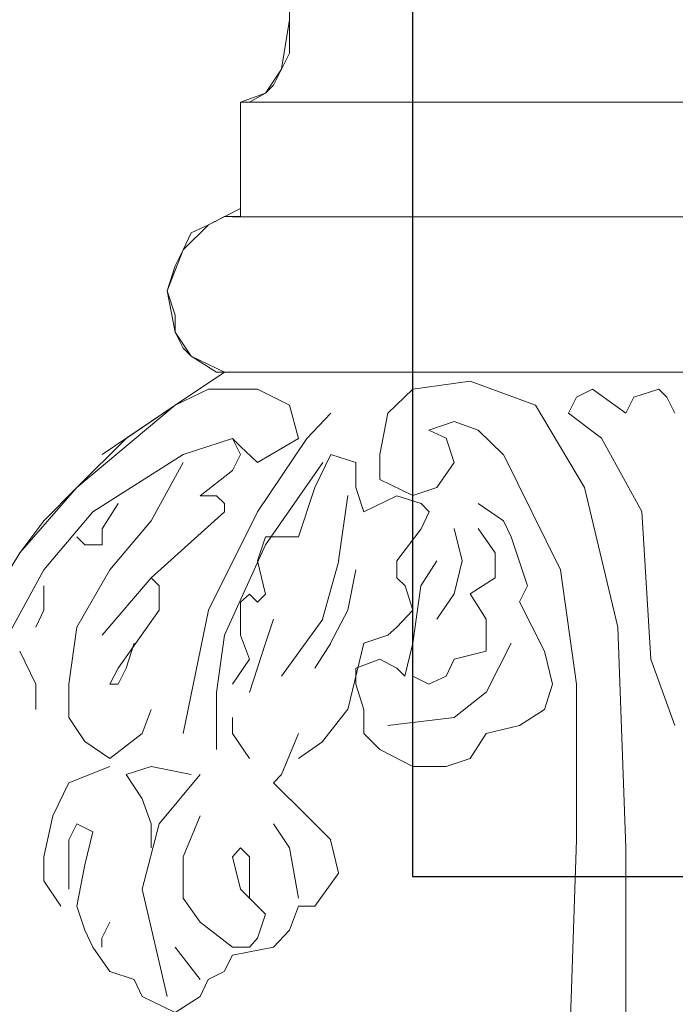
# Model space of a CAD drawing. Units: millimetres. Extents: x 19611 to 42107, y -33729 to -23584.
# Drawn here: x 21032 to 21146, y -31550 to -31378 of the extents above; entities that cross this region are included whole.
import ezdxf

# ---------------------------------------------------------------- set-up
doc = ezdxf.new("R2010")
doc.units = ezdxf.units.MM
doc.header["$MEASUREMENT"] = 0
doc.layers.add('Layer 1', color=7, linetype='Continuous')
doc.dimstyles.get("Standard").update_dxf_attribs({"dimtxt": 50, "dimasz": 36, "dimexe": 0.18, "dimexo": 0.0625, "dimgap": 0.09, "dimtad": 0, "dimtoh": 1, "dimdec": 0, "dimzin": 0, "dimdsep": 46, "dimtxsty": 'Standard', "dimcen": 0.09, "dimclre": 1, "dimadec": 0, "dimazin": 0, "dimtfac": 1, "dimtdec": 0, "dimtofl": 0, "dimtmove": 0, "dimatfit": 3, "dimfxl": 1, "dimtolj": 1, "dimtzin": 0, "dimarcsym": 0})

# ---------------------------------------------------------------- blocks, each defined once
blk = doc.blocks.new('*D2')
at = {"color": 1, "lineweight": -2, "transparency": 16777216}
for p, q in [((21119.13, -24162.17), (19643.57, -24162.17)), ((20884.14, -33152.48), (19643.57, -33152.48))]:
    blk.add_line(p, q, dxfattribs=at)
at = {"color": 0, "lineweight": -2, "transparency": 16777216}
for p, q in [((19643.75, -24198.17), (19643.75, -28578.07)), ((19643.75, -33116.48), (19643.75, -28736.58))]:
    blk.add_line(p, q, dxfattribs=at)
at = {"color": 0, "transparency": 16777216}
for points in [[(19637.75, -24198.17), (19649.75, -24198.17), (19643.75, -24162.17)], [(19637.75, -33116.48), (19649.75, -33116.48), (19643.75, -33152.48)]]:
    blk.add_solid(points, dxfattribs=at)
at = {"layer": 'Defpoints', "color": 0, "transparency": 16777216}
for p in [(21119.19, -24162.17), (19643.75, -33152.48), (20884.21, -33152.48)]:
    blk.add_point(p, dxfattribs=at)
at = {"color": 0, "transparency": 16777216, "insert": (19643.75, -28657.32), "char_height": 50, "attachment_point": 5, "rotation": 90}
blk.add_mtext('\\A1;9000', dxfattribs=at)
blk = doc.blocks.new('*D5')
at = {"color": 1, "lineweight": -2, "transparency": 16777216}
for p, q in [((21084.07, -31015.13), (20611.69, -31015.13)), ((20884.14, -33152.48), (20611.69, -33152.48))]:
    blk.add_line(p, q, dxfattribs=at)
at = {"color": 0, "lineweight": -2, "transparency": 16777216}
for p, q in [((20611.87, -31051.13), (20611.87, -32004.55)), ((20611.87, -33116.48), (20611.87, -32163.06))]:
    blk.add_line(p, q, dxfattribs=at)
at = {"color": 0, "transparency": 16777216}
for points in [[(20605.87, -31051.13), (20617.87, -31051.13), (20611.87, -31015.13)], [(20605.87, -33116.48), (20617.87, -33116.48), (20611.87, -33152.48)]]:
    blk.add_solid(points, dxfattribs=at)
at = {"layer": 'Defpoints', "color": 0, "transparency": 16777216}
for p in [(21084.14, -31015.13), (20611.87, -33152.48), (20884.21, -33152.48)]:
    blk.add_point(p, dxfattribs=at)
at = {"color": 0, "transparency": 16777216, "insert": (20611.87, -32083.81), "char_height": 50, "attachment_point": 5, "rotation": 90}
blk.add_mtext('\\A1;2140', dxfattribs=at)

msp = doc.modelspace()

# ---------------------------------------------------------------- linework, layer by layer
msp.add_lwpolyline([(21100.13, -31527.99), (21214.13, -31527.99), (21214.13, -28574.11), (21100.13, -28574.11)], close=True)
at = {"layer": 'Layer 1', "lineweight": 13}
for points in [[(21078.67, -31367.08), (21078.67, -31367.08), (21078.67, -31378.48), (21078.67, -31378.48)], [(21078.67, -31367.08), (21078.67, -31367.08), (21078.67, -31378.48), (21078.67, -31378.48)], [(21078.67, -31378.48), (21078.67, -31378.48), (21077.28, -31387.06), (21077.28, -31387.06)], [(21078.67, -31378.48), (21078.67, -31378.48), (21078.67, -31384.26), (21078.67, -31384.26)], [(21078.68, -31384.28), (21078.68, -31384.28), (21077.29, -31387.1), (21077.29, -31387.1)], [(21077.29, -31387.1), (21077.29, -31387.1), (21074.49, -31391.31), (21074.49, -31391.31)], [(21077.29, -31387.1), (21077.29, -31387.1), (21075.88, -31389.9), (21075.88, -31389.9)], [(21075.88, -31389.9), (21075.88, -31389.9), (21074.49, -31391.31), (21074.49, -31391.31)], [(21074.49, -31391.31), (21074.49, -31391.31), (21070.1, -31392.88), (21070.1, -31392.88)], [(21074.49, -31391.31), (21074.49, -31391.31), (21071.67, -31392.88), (21071.67, -31392.88)], [(21071.67, -31392.88), (21071.67, -31392.88), (21070.1, -31392.88), (21070.1, -31392.88)], [(21070.1, -31392.88), (21070.1, -31392.88), (21070.1, -31412.84), (21070.1, -31412.84)], [(21070.1, -31392.88), (21070.1, -31392.88), (21070.1, -31411.44), (21070.1, -31411.44)], [(21240.54, -31392.88), (21240.54, -31392.88), (21071.73, -31392.88), (21071.73, -31392.88)], [(21070.1, -31411.44), (21070.1, -31411.44), (21064.5, -31414.25), (21064.5, -31414.25)], [(21067.3, -31412.84), (21067.3, -31412.84), (21064.5, -31414.25), (21064.5, -31414.25)], [(21070.1, -31412.84), (21070.1, -31412.84), (21067.3, -31412.84), (21067.3, -31412.84)], [(21243.36, -31412.86), (21243.36, -31412.86), (21068.74, -31412.86), (21068.74, -31412.86)], [(21064.5, -31414.25), (21064.5, -31414.25), (21060.12, -31418.63), (21060.12, -31418.63)], [(21064.5, -31414.25), (21064.5, -31414.25), (21061.53, -31415.64), (21061.53, -31415.64)], [(21061.53, -31415.64), (21061.53, -31415.64), (21060.12, -31418.63), (21060.12, -31418.63)], [(21060.12, -31418.63), (21060.12, -31418.63), (21057.33, -31425.8), (21057.33, -31425.8)], [(21060.12, -31418.63), (21060.12, -31418.63), (21058.72, -31421.42), (21058.72, -31421.42)], [(21058.72, -31421.42), (21058.72, -31421.42), (21057.33, -31425.8), (21057.33, -31425.8)], [(21057.33, -31425.8), (21057.33, -31425.8), (21058.72, -31430.01), (21058.72, -31430.01)], [(21057.33, -31425.8), (21057.33, -31425.8), (21058.72, -31432.99), (21058.72, -31432.99)], [(21058.72, -31430.01), (21058.72, -31430.01), (21058.72, -31432.99), (21058.72, -31432.99)], [(21058.72, -31432.99), (21058.72, -31432.99), (21060.12, -31435.78), (21060.12, -31435.78)], [(21058.72, -31432.99), (21058.72, -31432.99), (21061.53, -31437.19), (21061.53, -31437.19)], [(21060.12, -31435.78), (21060.12, -31435.78), (21061.53, -31437.19), (21061.53, -31437.19)], [(21061.53, -31437.19), (21061.53, -31437.19), (21065.91, -31439.99), (21065.91, -31439.99)], [(21061.53, -31437.19), (21061.53, -31437.19), (21067.3, -31439.99), (21067.3, -31439.99)], [(21067.3, -31439.99), (21067.3, -31439.99), (21058.72, -31445.77), (21058.72, -31445.77)], [(21067.3, -31439.99), (21067.3, -31439.99), (21058.72, -31445.77), (21058.72, -31445.77)], [(21065.91, -31439.99), (21065.91, -31439.99), (21067.3, -31439.99), (21067.3, -31439.99)], [(21246.33, -31440), (21246.33, -31440), (21065.95, -31440), (21065.95, -31440)], [(21110.19, -31441.55), (21110.19, -31441.55), (21100.2, -31442.96), (21100.2, -31442.96)], [(21121.58, -31445.77), (21121.58, -31445.77), (21110.2, -31441.57), (21110.2, -31441.57)], [(21064.5, -31442.98), (21064.5, -31442.98), (21058.72, -31445.77), (21058.72, -31445.77)], [(21073.08, -31442.98), (21073.08, -31442.98), (21064.5, -31442.98), (21064.5, -31442.98)], [(21078.68, -31445.77), (21078.68, -31445.77), (21073.08, -31442.98), (21073.08, -31442.98)], [(21100.2, -31442.96), (21100.2, -31442.96), (21095.82, -31447.16), (21095.82, -31447.16)], [(21128.76, -31444.36), (21128.76, -31444.36), (21131.56, -31442.96), (21131.56, -31442.96)], [(21131.56, -31442.96), (21131.56, -31442.96), (21137.34, -31447.16), (21137.34, -31447.16)], [(21138.73, -31444.36), (21138.73, -31444.36), (21143.1, -31442.96), (21143.1, -31442.96)], [(21143.1, -31442.96), (21143.1, -31442.96), (21144.51, -31444.36), (21144.51, -31444.36)], [(21058.72, -31445.77), (21058.72, -31445.77), (21041.55, -31460.14), (21041.55, -31460.14)], [(21058.72, -31445.77), (21058.72, -31445.77), (21045.95, -31454.35), (21045.95, -31454.35)], [(21058.72, -31445.77), (21058.72, -31445.77), (21050.14, -31451.56), (21050.14, -31451.56)], [(21080.25, -31451.56), (21080.25, -31451.56), (21078.68, -31445.77), (21078.68, -31445.77)], [(21130.15, -31460.11), (21130.15, -31460.11), (21121.57, -31445.75), (21121.57, -31445.75)], [(21127.35, -31447.16), (21127.35, -31447.16), (21128.76, -31444.36), (21128.76, -31444.36)], [(21137.34, -31447.16), (21137.34, -31447.16), (21138.73, -31444.36), (21138.73, -31444.36)], [(21144.51, -31444.36), (21144.51, -31444.36), (21145.92, -31447.16), (21145.92, -31447.16)], [(21081.66, -31451.54), (21081.66, -31451.54), (21085.86, -31447.16), (21085.86, -31447.16)], [(21095.82, -31447.16), (21095.82, -31447.16), (21094.42, -31454.33), (21094.42, -31454.33)], [(21133.13, -31451.53), (21133.13, -31451.53), (21127.35, -31447.16), (21127.35, -31447.16)], [(21103, -31450.13), (21103, -31450.13), (21107.39, -31448.57), (21107.39, -31448.57)], [(21107.39, -31448.57), (21107.39, -31448.57), (21111.6, -31450.13), (21111.6, -31450.13)], [(21105.98, -31451.53), (21105.98, -31451.53), (21103, -31450.13), (21103, -31450.13)], [(21111.6, -31450.13), (21111.6, -31450.13), (21115.97, -31454.33), (21115.97, -31454.33)], [(21050.14, -31451.56), (21050.14, -31451.56), (21041.55, -31460.14), (21041.55, -31460.14)], [(21060.12, -31454.35), (21060.12, -31454.35), (21068.71, -31451.56), (21068.71, -31451.56)], [(21070.1, -31454.35), (21070.1, -31454.35), (21068.71, -31451.56), (21068.71, -31451.56)], [(21068.71, -31451.56), (21068.71, -31451.56), (21070.1, -31452.95), (21070.1, -31452.95)], [(21073.08, -31464.34), (21073.08, -31464.34), (21081.66, -31451.56), (21081.66, -31451.56)], [(21073.08, -31455.76), (21073.08, -31455.76), (21080.25, -31451.56), (21080.25, -31451.56)], [(21107.39, -31455.74), (21107.39, -31455.74), (21105.98, -31451.53), (21105.98, -31451.53)], [(21140.14, -31464.32), (21140.14, -31464.32), (21133.13, -31451.53), (21133.13, -31451.53)], [(21044.37, -31464.34), (21044.37, -31464.34), (21060.12, -31454.35), (21060.12, -31454.35)], [(21068.71, -31457.15), (21068.71, -31457.15), (21070.1, -31454.35), (21070.1, -31454.35)], [(21070.1, -31452.95), (21070.1, -31452.95), (21073.08, -31455.76), (21073.08, -31455.76)], [(21083.06, -31460.12), (21083.06, -31460.12), (21085.86, -31454.33), (21085.86, -31454.33)], [(21085.87, -31454.35), (21085.87, -31454.35), (21090.24, -31455.76), (21090.24, -31455.76)], [(21094.42, -31454.33), (21094.42, -31454.33), (21094.42, -31458.72), (21094.42, -31458.72)], [(21115.98, -31454.35), (21115.98, -31454.35), (21125.95, -31474.5), (21125.95, -31474.5)], [(21060.12, -31455.76), (21060.12, -31455.76), (21054.51, -31465.92), (21054.51, -31465.92)], [(21074.49, -31470.13), (21074.49, -31470.13), (21084.46, -31455.76), (21084.46, -31455.76)], [(21090.24, -31455.76), (21090.24, -31455.76), (21090.24, -31460.14), (21090.24, -31460.14)], [(21104.4, -31460.11), (21104.4, -31460.11), (21107.39, -31455.74), (21107.39, -31455.74)], [(21063.09, -31461.55), (21063.09, -31461.55), (21068.71, -31457.15), (21068.71, -31457.15)], [(21094.42, -31458.72), (21094.42, -31458.72), (21100.2, -31461.52), (21100.2, -31461.52)], [(21041.55, -31460.14), (21041.55, -31460.14), (21031.58, -31471.52), (21031.58, -31471.52)], [(21041.55, -31460.14), (21041.55, -31460.14), (21035.79, -31465.92), (21035.79, -31465.92)], [(21080.25, -31468.72), (21080.25, -31468.72), (21083.07, -31460.14), (21083.07, -31460.14)], [(21087.24, -31472.92), (21087.24, -31472.92), (21088.82, -31461.52), (21088.82, -31461.52)], [(21090.24, -31460.14), (21090.24, -31460.14), (21091.63, -31464.34), (21091.63, -31464.34)], [(21100.2, -31461.52), (21100.2, -31461.52), (21104.4, -31460.11), (21104.4, -31460.11)], [(21135.93, -31484.47), (21135.93, -31484.47), (21130.15, -31460.11), (21130.15, -31460.11)], [(21048.75, -31462.93), (21048.75, -31462.93), (21045.95, -31467.31), (21045.95, -31467.31)], [(21065.91, -31461.55), (21065.91, -31461.55), (21063.09, -31461.55), (21063.09, -31461.55)], [(21067.3, -31462.93), (21067.3, -31462.93), (21065.91, -31461.55), (21065.91, -31461.55)], [(21067.3, -31464.34), (21067.3, -31464.34), (21067.3, -31462.93), (21067.3, -31462.93)], [(21091.63, -31464.34), (21091.63, -31464.34), (21097.41, -31461.55), (21097.41, -31461.55)], [(21097.41, -31461.55), (21097.41, -31461.55), (21101.62, -31462.93), (21101.62, -31462.93)], [(21101.62, -31462.93), (21101.62, -31462.93), (21103.03, -31464.34), (21103.03, -31464.34)], [(21111.61, -31462.93), (21111.61, -31462.93), (21115.98, -31465.92), (21115.98, -31465.92)], [(21035.79, -31474.5), (21035.79, -31474.5), (21044.37, -31464.34), (21044.37, -31464.34)], [(21054.51, -31475.91), (21054.51, -31475.91), (21067.3, -31464.34), (21067.3, -31464.34)], [(21064.5, -31481.5), (21064.5, -31481.5), (21073.08, -31464.34), (21073.08, -31464.34)], [(21103.03, -31464.34), (21103.03, -31464.34), (21101.62, -31467.31), (21101.62, -31467.31)], [(21141.71, -31490.08), (21141.71, -31490.08), (21140.14, -31464.32), (21140.14, -31464.32)], [(21035.79, -31465.92), (21035.79, -31465.92), (21031.58, -31471.52), (21031.58, -31471.52)], [(21054.51, -31465.92), (21054.51, -31465.92), (21047.34, -31474.5), (21047.34, -31474.5)], [(21115.98, -31465.92), (21115.98, -31465.92), (21117.37, -31468.72), (21117.37, -31468.72)], [(21045.95, -31467.31), (21045.95, -31467.31), (21045.95, -31470.13), (21045.95, -31470.13)], [(21101.62, -31467.31), (21101.62, -31467.31), (21097.41, -31472.92), (21097.41, -31472.92)], [(21108.78, -31472.92), (21108.78, -31472.92), (21107.39, -31467.3), (21107.39, -31467.3)], [(21114.56, -31471.51), (21114.56, -31471.51), (21111.6, -31467.3), (21111.6, -31467.3)], [(21042.96, -31470.13), (21042.96, -31470.13), (21041.55, -31468.72), (21041.55, -31468.72)], [(21073.08, -31472.92), (21073.08, -31472.92), (21074.49, -31468.72), (21074.49, -31468.72)], [(21074.49, -31468.72), (21074.49, -31468.72), (21078.68, -31468.72), (21078.68, -31468.72)], [(21078.68, -31468.72), (21078.68, -31468.72), (21080.25, -31468.72), (21080.25, -31468.72)], [(21117.36, -31468.71), (21117.36, -31468.71), (21120.18, -31477.29), (21120.18, -31477.29)], [(21031.58, -31471.52), (21031.58, -31471.52), (21027.21, -31478.71), (21027.21, -31478.71)], [(21045.95, -31470.13), (21045.95, -31470.13), (21042.96, -31470.13), (21042.96, -31470.13)], [(21067.3, -31485.88), (21067.3, -31485.88), (21074.49, -31470.13), (21074.49, -31470.13)], [(21114.56, -31475.89), (21114.56, -31475.89), (21114.56, -31471.51), (21114.56, -31471.51)], [(21074.49, -31478.71), (21074.49, -31478.71), (21073.08, -31472.92), (21073.08, -31472.92)], [(21084.45, -31483.08), (21084.45, -31483.08), (21087.25, -31472.9), (21087.25, -31472.9)], [(21097.41, -31472.92), (21097.41, -31472.92), (21097.41, -31475.91), (21097.41, -31475.91)], [(21101.61, -31477.29), (21101.61, -31477.29), (21104.4, -31472.92), (21104.4, -31472.92)], [(21107.39, -31478.7), (21107.39, -31478.7), (21108.78, -31472.92), (21108.78, -31472.92)], [(21028.79, -31487.29), (21028.79, -31487.29), (21035.79, -31474.5), (21035.79, -31474.5)], [(21047.34, -31474.5), (21047.34, -31474.5), (21041.55, -31484.49), (21041.55, -31484.49)], [(21088.82, -31481.5), (21088.82, -31481.5), (21090.23, -31474.5), (21090.23, -31474.5)], [(21125.94, -31474.5), (21125.94, -31474.5), (21128.76, -31494.46), (21128.76, -31494.46)], [(21045.95, -31485.88), (21045.95, -31485.88), (21054.51, -31475.91), (21054.51, -31475.91)], [(21055.92, -31477.3), (21055.92, -31477.3), (21054.51, -31475.91), (21054.51, -31475.91)], [(21097.41, -31475.91), (21097.41, -31475.91), (21098.82, -31477.3), (21098.82, -31477.3)], [(21110.19, -31478.7), (21110.19, -31478.7), (21114.56, -31475.89), (21114.56, -31475.89)], [(21035.79, -31477.3), (21035.79, -31477.3), (21035.79, -31481.5), (21035.79, -31481.5)], [(21055.92, -31481.5), (21055.92, -31481.5), (21055.92, -31477.3), (21055.92, -31477.3)], [(21070.1, -31480.11), (21070.1, -31480.11), (21071.67, -31478.71), (21071.67, -31478.71)], [(21071.67, -31478.71), (21071.67, -31478.71), (21073.08, -31480.11), (21073.08, -31480.11)], [(21073.08, -31480.11), (21073.08, -31480.11), (21074.49, -31478.71), (21074.49, -31478.71)], [(21098.82, -31477.3), (21098.82, -31477.3), (21100.21, -31481.5), (21100.21, -31481.5)], [(21100.2, -31487.28), (21100.2, -31487.28), (21101.61, -31477.29), (21101.61, -31477.29)], [(21104.4, -31483.08), (21104.4, -31483.08), (21107.39, -31478.7), (21107.39, -31478.7)], [(21112.98, -31483.08), (21112.98, -31483.08), (21110.19, -31478.7), (21110.19, -31478.7)], [(21120.18, -31477.29), (21120.18, -31477.29), (21118.77, -31480.09), (21118.77, -31480.09)], [(21070.1, -31485.88), (21070.1, -31485.88), (21070.1, -31480.11), (21070.1, -31480.11)], [(21118.77, -31480.09), (21118.77, -31480.09), (21123.14, -31488.67), (21123.14, -31488.67)], [(21035.79, -31481.5), (21035.79, -31481.5), (21034.38, -31484.49), (21034.38, -31484.49)], [(21048.75, -31491.66), (21048.75, -31491.66), (21055.92, -31481.5), (21055.92, -31481.5)], [(21060.12, -31503.06), (21060.12, -31503.06), (21064.5, -31481.5), (21064.5, -31481.5)], [(21085.84, -31487.28), (21085.84, -31487.28), (21088.82, -31481.5), (21088.82, -31481.5)], [(21100.21, -31481.5), (21100.21, -31481.5), (21097.41, -31484.49), (21097.41, -31484.49)], [(21074.49, -31487.29), (21074.49, -31487.29), (21075.88, -31483.08), (21075.88, -31483.08)], [(21077.29, -31493.07), (21077.29, -31493.07), (21084.46, -31483.08), (21084.46, -31483.08)], [(21112.98, -31488.67), (21112.98, -31488.67), (21112.98, -31483.08), (21112.98, -31483.08)], [(21041.55, -31484.49), (21041.55, -31484.49), (21040.17, -31494.46), (21040.17, -31494.46)], [(21097.41, -31484.49), (21097.41, -31484.49), (21095.84, -31485.88), (21095.84, -31485.88)], [(21137.34, -31523.01), (21137.34, -31523.01), (21135.93, -31484.47), (21135.93, -31484.47)], [(21051.54, -31487.29), (21051.54, -31487.29), (21050.14, -31491.66), (21050.14, -31491.66)], [(21065.91, -31495.87), (21065.91, -31495.87), (21067.3, -31485.88), (21067.3, -31485.88)], [(21071.67, -31490.09), (21071.67, -31490.09), (21070.1, -31485.88), (21070.1, -31485.88)], [(21071.67, -31495.87), (21071.67, -31495.87), (21074.49, -31487.29), (21074.49, -31487.29)], [(21083.06, -31491.66), (21083.06, -31491.66), (21085.86, -31487.28), (21085.86, -31487.28)], [(21091.63, -31487.29), (21091.63, -31487.29), (21088.83, -31498.85), (21088.83, -31498.85)], [(21095.84, -31485.88), (21095.84, -31485.88), (21091.63, -31487.29), (21091.63, -31487.29)], [(21098.81, -31493.06), (21098.81, -31493.06), (21100.2, -31487.28), (21100.2, -31487.28)], [(21113, -31495.87), (21113, -31495.87), (21117.37, -31487.29), (21117.37, -31487.29)], [(21031.58, -31488.69), (21031.58, -31488.69), (21034.38, -31494.46), (21034.38, -31494.46)], [(21107.39, -31490.08), (21107.39, -31490.08), (21112.98, -31488.67), (21112.98, -31488.67)], [(21123.14, -31488.67), (21123.14, -31488.67), (21124.55, -31494.46), (21124.55, -31494.46)], [(21068.71, -31494.46), (21068.71, -31494.46), (21071.67, -31490.09), (21071.67, -31490.09)], [(21090.24, -31491.66), (21090.24, -31491.66), (21094.45, -31490.09), (21094.45, -31490.09)], [(21094.45, -31490.09), (21094.45, -31490.09), (21097.41, -31491.66), (21097.41, -31491.66)], [(21105.98, -31493.06), (21105.98, -31493.06), (21107.39, -31490.08), (21107.39, -31490.08)], [(21145.92, -31501.64), (21145.92, -31501.64), (21141.71, -31490.08), (21141.71, -31490.08)], [(21047.34, -31494.46), (21047.34, -31494.46), (21048.75, -31491.66), (21048.75, -31491.66)], [(21050.14, -31491.66), (21050.14, -31491.66), (21048.75, -31494.46), (21048.75, -31494.46)], [(21090.24, -31494.46), (21090.24, -31494.46), (21090.24, -31491.66), (21090.24, -31491.66)], [(21097.4, -31491.66), (21097.4, -31491.66), (21098.81, -31493.06), (21098.81, -31493.06)], [(21100.2, -31493.06), (21100.2, -31493.06), (21103, -31494.46), (21103, -31494.46)], [(21103, -31494.46), (21103, -31494.46), (21105.98, -31493.06), (21105.98, -31493.06)], [(21034.38, -31494.46), (21034.38, -31494.46), (21034.38, -31498.85), (21034.38, -31498.85)], [(21040.17, -31494.46), (21040.17, -31494.46), (21040.17, -31500.24), (21040.17, -31500.24)], [(21048.75, -31494.46), (21048.75, -31494.46), (21047.34, -31494.46), (21047.34, -31494.46)], [(21065.91, -31505.85), (21065.91, -31505.85), (21065.91, -31495.87), (21065.91, -31495.87)], [(21091.63, -31498.85), (21091.63, -31498.85), (21090.24, -31494.46), (21090.24, -31494.46)], [(21107.39, -31500.24), (21107.39, -31500.24), (21112.98, -31495.86), (21112.98, -31495.86)], [(21124.55, -31494.46), (21124.55, -31494.46), (21123.14, -31498.84), (21123.14, -31498.84)], [(21128.76, -31494.46), (21128.76, -31494.46), (21128.76, -31521.62), (21128.76, -31521.62)], [(21052.95, -31503.06), (21052.95, -31503.06), (21054.51, -31498.85), (21054.51, -31498.85)], [(21088.83, -31498.83), (21088.83, -31498.83), (21084.45, -31504.44), (21084.45, -31504.44)], [(21091.63, -31503.06), (21091.63, -31503.06), (21091.63, -31498.85), (21091.63, -31498.85)], [(21123.14, -31498.84), (21123.14, -31498.84), (21118.77, -31501.64), (21118.77, -31501.64)], [(21040.17, -31500.24), (21040.17, -31500.24), (21042.96, -31504.45), (21042.96, -31504.45)], [(21068.71, -31503.06), (21068.71, -31503.06), (21068.71, -31500.24), (21068.71, -31500.24)], [(21095.82, -31501.64), (21095.82, -31501.64), (21107.39, -31500.24), (21107.39, -31500.24)], [(21118.78, -31501.65), (21118.78, -31501.65), (21113, -31503.06), (21113, -31503.06)], [(21042.96, -31504.45), (21042.96, -31504.45), (21047.34, -31507.43), (21047.34, -31507.43)], [(21047.34, -31507.43), (21047.34, -31507.43), (21052.95, -31503.06), (21052.95, -31503.06)], [(21071.67, -31507.43), (21071.67, -31507.43), (21068.71, -31503.06), (21068.71, -31503.06)], [(21077.29, -31510.23), (21077.29, -31510.23), (21080.25, -31503.06), (21080.25, -31503.06)], [(21084.46, -31504.45), (21084.46, -31504.45), (21080.25, -31507.43), (21080.25, -31507.43)], [(21094.45, -31505.85), (21094.45, -31505.85), (21091.63, -31503.06), (21091.63, -31503.06)], [(21113, -31503.06), (21113, -31503.06), (21110.2, -31507.43), (21110.2, -31507.43)], [(21100.21, -31508.82), (21100.21, -31508.82), (21094.45, -31505.85), (21094.45, -31505.85)], [(21110.2, -31507.43), (21110.2, -31507.43), (21106, -31508.82), (21106, -31508.82)], [(21040.17, -31511.64), (21040.17, -31511.64), (21047.34, -31508.82), (21047.34, -31508.82)], [(21050.14, -31510.23), (21050.14, -31510.23), (21054.51, -31508.82), (21054.51, -31508.82)], [(21054.51, -31508.82), (21054.51, -31508.82), (21061.53, -31510.23), (21061.53, -31510.23)], [(21106, -31508.82), (21106, -31508.82), (21100.21, -31508.82), (21100.21, -31508.82)], [(21052.95, -31514.43), (21052.95, -31514.43), (21050.14, -31510.23), (21050.14, -31510.23)], [(21055.92, -31518.81), (21055.92, -31518.81), (21063.09, -31510.23), (21063.09, -31510.23)], [(21075.88, -31511.64), (21075.88, -31511.64), (21077.29, -31510.23), (21077.29, -31510.23)], [(21037.37, -31517.42), (21037.37, -31517.42), (21040.17, -31511.64), (21040.17, -31511.64)], [(21081.66, -31517.42), (21081.66, -31517.42), (21075.88, -31511.64), (21075.88, -31511.64)], [(21054.51, -31518.81), (21054.51, -31518.81), (21052.95, -31514.43), (21052.95, -31514.43)], [(21035.79, -31524.59), (21035.79, -31524.59), (21037.37, -31517.42), (21037.37, -31517.42)], [(21063.09, -31517.42), (21063.09, -31517.42), (21060.12, -31524.59), (21060.12, -31524.59)], [(21085.86, -31521.62), (21085.86, -31521.62), (21081.66, -31517.41), (21081.66, -31517.41)], [(21040.17, -31521.63), (21040.17, -31521.63), (21041.55, -31518.81), (21041.55, -31518.81)], [(21041.55, -31518.81), (21041.55, -31518.81), (21044.37, -31520.22), (21044.37, -31520.22)], [(21052.93, -31530.2), (21052.93, -31530.2), (21055.91, -31518.81), (21055.91, -31518.81)], [(21054.51, -31523.02), (21054.51, -31523.02), (21054.51, -31518.81), (21054.51, -31518.81)], [(21078.68, -31523.02), (21078.68, -31523.02), (21075.88, -31518.81), (21075.88, -31518.81)], [(21040.16, -31530.2), (21040.16, -31530.2), (21040.16, -31521.62), (21040.16, -31521.62)], [(21044.37, -31520.22), (21044.37, -31520.22), (21042.96, -31526), (21042.96, -31526)], [(21087.24, -31527.4), (21087.24, -31527.4), (21085.84, -31521.62), (21085.84, -31521.62)], [(21128.75, -31521.63), (21128.75, -31521.63), (21127.36, -31563.14), (21127.36, -31563.14)], [(21068.71, -31524.59), (21068.71, -31524.59), (21070.1, -31523.02), (21070.1, -31523.02)], [(21070.1, -31523.02), (21070.1, -31523.02), (21071.67, -31524.59), (21071.67, -31524.59)], [(21080.25, -31531.78), (21080.25, -31531.78), (21078.67, -31523.02), (21078.67, -31523.02)], [(21137.33, -31557.53), (21137.33, -31557.53), (21137.33, -31523.02), (21137.33, -31523.02)], [(21035.77, -31528.79), (21035.77, -31528.79), (21035.77, -31524.59), (21035.77, -31524.59)], [(21060.12, -31524.59), (21060.12, -31524.59), (21060.12, -31531.78), (21060.12, -31531.78)], [(21070.09, -31530.2), (21070.09, -31530.2), (21068.7, -31524.59), (21068.7, -31524.59)], [(21071.67, -31524.59), (21071.67, -31524.59), (21071.67, -31528.79), (21071.67, -31528.79)], [(21042.96, -31526), (21042.96, -31526), (21041.55, -31533.17), (21041.55, -31533.17)], [(21083.06, -31533.17), (21083.06, -31533.17), (21087.25, -31527.39), (21087.25, -31527.39)], [(21038.75, -31533.17), (21038.75, -31533.17), (21035.77, -31528.79), (21035.77, -31528.79)], [(21057.32, -31548.94), (21057.32, -31548.94), (21052.93, -31530.2), (21052.93, -31530.2)], [(21074.48, -31534.58), (21074.48, -31534.58), (21070.09, -31530.2), (21070.09, -31530.2)], [(21071.67, -31528.79), (21071.67, -31528.79), (21071.67, -31531.78), (21071.67, -31531.78)], [(21060.12, -31531.78), (21060.12, -31531.78), (21063.09, -31535.98), (21063.09, -31535.98)], [(21041.55, -31533.17), (21041.55, -31533.17), (21042.96, -31537.37), (21042.96, -31537.37)], [(21078.67, -31537.37), (21078.67, -31537.37), (21080.25, -31533.17), (21080.25, -31533.17)], [(21080.25, -31533.17), (21080.25, -31533.17), (21083.06, -31533.17), (21083.06, -31533.17)], [(21073.08, -31538.78), (21073.08, -31538.78), (21074.48, -31534.58), (21074.48, -31534.58)], [(21047.33, -31535.98), (21047.33, -31535.98), (21045.92, -31538.78), (21045.92, -31538.78)], [(21063.09, -31535.98), (21063.09, -31535.98), (21068.7, -31540.36), (21068.7, -31540.36)], [(21042.96, -31537.37), (21042.96, -31537.37), (21044.35, -31540.36), (21044.35, -31540.36)], [(21045.92, -31538.78), (21045.92, -31538.78), (21045.92, -31540.36), (21045.92, -31540.36)], [(21071.67, -31540.36), (21071.67, -31540.36), (21073.08, -31538.78), (21073.08, -31538.78)], [(21075.87, -31540.36), (21075.87, -31540.36), (21078.67, -31537.37), (21078.67, -31537.37)], [(21044.35, -31540.36), (21044.35, -31540.36), (21047.33, -31544.57), (21047.33, -31544.57)], [(21058.71, -31540.36), (21058.71, -31540.36), (21063.09, -31545.97), (21063.09, -31545.97)], [(21068.7, -31540.36), (21068.7, -31540.36), (21071.67, -31540.36), (21071.67, -31540.36)], [(21068.7, -31541.77), (21068.7, -31541.77), (21075.87, -31540.36), (21075.87, -31540.36)], [(21067.29, -31544.57), (21067.29, -31544.57), (21068.7, -31541.77), (21068.7, -31541.77)], [(21047.33, -31544.57), (21047.33, -31544.57), (21051.54, -31545.97), (21051.54, -31545.97)], [(21064.49, -31545.97), (21064.49, -31545.97), (21067.29, -31544.57), (21067.29, -31544.57)], [(21051.54, -31545.97), (21051.54, -31545.97), (21052.93, -31548.94), (21052.93, -31548.94)], [(21063.09, -31548.94), (21063.09, -31548.94), (21064.49, -31545.97), (21064.49, -31545.97)], [(21052.93, -31548.94), (21052.93, -31548.94), (21058.71, -31551.76), (21058.71, -31551.76)], [(21058.71, -31551.76), (21058.71, -31551.76), (21063.09, -31548.94), (21063.09, -31548.94)]]:
    msp.add_open_spline(points, degree=3, dxfattribs=at)

# ---------------------------------------------------------------- dimensions: what is measured, and where the dimension line sits
for base, p1, text, picture, middle in [((19643.75, -33152.48), (21119.19, -24162.17), '9000', '*D2', (19643.75, -28657.32)), ((20611.87, -33152.48), (21084.14, -31015.13), '2140', '*D5', (20611.87, -32083.81))]:
    dim = msp.add_linear_dim(base=base, p1=p1, p2=(20884.21, -33152.48), angle=90, text=text, dimstyle='Standard')
    dim.commit()
    dim.dimension.update_dxf_attribs({"geometry": picture, "text_midpoint": middle})

doc.saveas('drawing.dxf')
